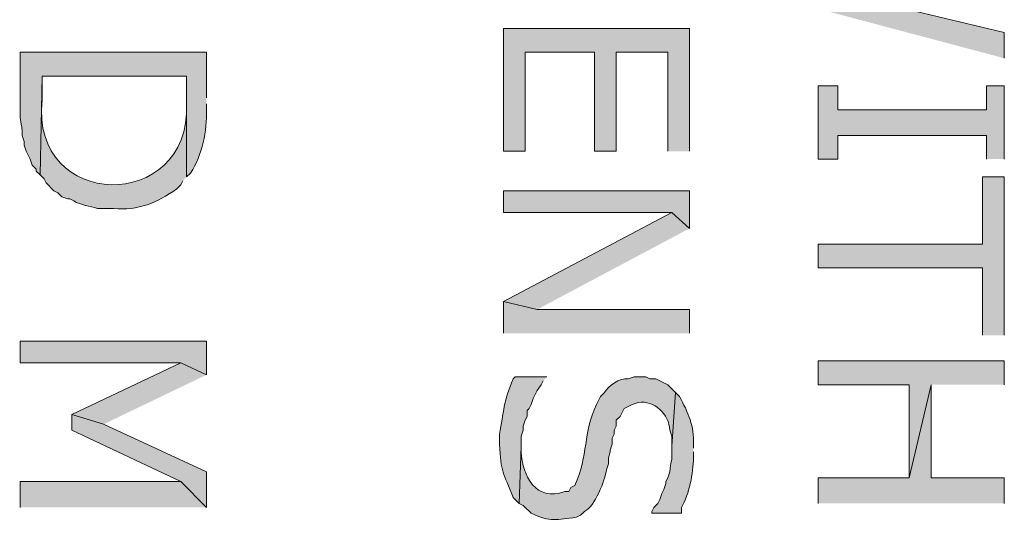
# Model space of a CAD drawing. Extents: x 17 to 595, y 17 to 775.
# Drawn here: x 127 to 157, y 330 to 346 of the extents above; entities that cross this region are included whole.
import ezdxf

# ---------------------------------------------------------------- set-up
doc = ezdxf.new("R2010")
doc.units = 0
doc.header["$MEASUREMENT"] = 0
doc.layers.add('Layer 1', color=7, linetype='Continuous', lineweight=0)

msp = doc.modelspace()

# ---------------------------------------------------------------- hatches: boundary and pattern name
at = {"layer": 'Layer 1', "true_color": 0x000000, "transparency": 33554687}
for points in [[(156.72, 344.52), (156.72, 345.3), (151.98, 346.44), (151.08, 346.86), (151.08, 346.02)], [(147.18, 341.7), (147.18, 345.42), (141.54, 345.42), (141.54, 341.7), (142.2, 341.7), (142.2, 344.7), (144.3, 344.7), (144.3, 341.7), (144.96, 341.7), (144.96, 344.7), (146.52, 344.7), (146.52, 341.7)], [(156.72, 341.46), (156.72, 343.68), (156.18, 343.68), (156.18, 342.96), (151.68, 342.96), (151.68, 343.68), (151.08, 343.68), (151.08, 341.46), (151.68, 341.46), (151.68, 342.18), (156.18, 342.18), (156.18, 341.46)], [(156.72, 336.12), (156.72, 340.92), (156.06, 340.92), (156.06, 338.88), (151.08, 338.88), (151.08, 338.16), (156.06, 338.16), (156.06, 336.12)], [(147.18, 339.36), (147.18, 340.5), (141.54, 340.5), (141.54, 339.84), (146.64, 339.84)], [(147.18, 339.36), (146.64, 339.84), (141.54, 337.14), (142.56, 336.9)], [(147.18, 336.18), (147.18, 336.9), (142.56, 336.9), (141.54, 337.14), (141.54, 336.18)], [(132.54, 334.92), (132.54, 335.94), (126.9, 335.94), (126.9, 335.28), (131.76, 335.28)], [(132.54, 334.92), (131.76, 335.28), (128.46, 333.72), (129.42, 333.42)], [(156.72, 334.62), (156.72, 335.34), (151.08, 335.34), (151.08, 334.62), (153.84, 334.62), (153.84, 331.8), (154.5, 334.62)], [(156.72, 331.02), (156.72, 331.8), (154.5, 331.8), (154.5, 334.62), (153.84, 331.8), (151.08, 331.8), (151.08, 331.02)], [(132.54, 330.9), (132.54, 331.98), (129.42, 333.42), (128.46, 333.72), (128.46, 333.24), (131.76, 331.68)], [(132.54, 330.9), (131.76, 331.68), (126.9, 331.68), (126.9, 330.9)]]:
    msp.add_hatch(color=18, dxfattribs=at).paths.add_polyline_path(points)
h = msp.add_hatch(color=18, dxfattribs=at)
edge = h.paths.add_edge_path()
edge.add_spline(control_points=[(132.54, 343.32), (132.54, 343.32), (132.54, 344.7), (132.54, 344.7), (132.54, 344.7), (126.9, 344.7), (126.9, 344.7), (126.9, 344.7), (126.9, 343.08), (126.9, 343.08), (126.881, 342.591), (126.908, 342.703), (126.96, 342.3), (126.96, 342.3), (126.96, 342.18), (126.96, 342.18), (126.96, 342.18), (127.02, 342), (127.02, 342), (127.02, 342), (127.02, 341.88), (127.02, 341.88), (127.02, 341.88), (127.08, 341.7), (127.08, 341.7), (127.08, 341.7), (127.2, 341.46), (127.2, 341.46), (127.2, 341.46), (127.26, 341.28), (127.26, 341.28), (127.26, 341.28), (127.38, 341.16), (127.38, 341.16), (127.38, 341.16), (127.38, 341.1), (127.38, 341.1), (127.38, 341.1), (127.5, 340.98), (127.5, 340.98), (127.5, 340.98), (127.56, 343.98), (127.56, 343.98), (127.56, 343.98), (131.94, 343.98), (131.94, 343.98), (131.94, 343.98), (131.94, 340.92), (131.94, 340.92), (131.94, 340.92), (132.06, 341.04), (132.06, 341.04), (132.411, 341.581), (132.564, 342.322), (132.54, 342.96), (132.54, 342.96), (132.54, 343.14), (132.54, 343.14)], knot_values=[0, 0, 0, 0, 1, 1, 1, 2, 2, 2, 3, 3, 3, 4, 4, 4, 5, 5, 5, 6, 6, 6, 7, 7, 7, 8, 8, 8, 9, 9, 9, 10, 10, 10, 11, 11, 11, 12, 12, 12, 13, 13, 13, 14, 14, 14, 15, 15, 15, 16, 16, 16, 17, 17, 17, 18, 18, 18, 19, 19, 19, 19], degree=3, periodic=0)
edge.add_line((132.54, 343.14), (132.54, 343.32))
h = msp.add_hatch(color=18, dxfattribs=at)
edge = h.paths.add_edge_path()
edge.add_spline(control_points=[(131.94, 340.92), (131.94, 340.92), (131.94, 343.26), (131.94, 343.26), (131.94, 343.26), (131.94, 343.14), (131.94, 343.14), (132.061, 339.801), (127.195, 339.896), (127.56, 343.26), (127.56, 343.26), (127.56, 343.98), (127.56, 343.98), (127.56, 343.98), (127.5, 340.98), (127.5, 340.98), (127.5, 340.98), (127.62, 340.86), (127.62, 340.86), (127.62, 340.86), (127.68, 340.74), (127.68, 340.74), (127.68, 340.74), (127.92, 340.5), (127.92, 340.5), (127.92, 340.5), (128.04, 340.44), (128.04, 340.44), (128.04, 340.44), (128.16, 340.32), (128.16, 340.32), (128.16, 340.32), (128.34, 340.26), (128.34, 340.26), (128.34, 340.26), (128.4, 340.26), (128.4, 340.26), (128.4, 340.26), (128.52, 340.2), (128.52, 340.2), (128.745, 340.048), (129.007, 340.052), (129.24, 339.96), (129.24, 339.96), (129.72, 339.96), (129.72, 339.96), (130.482, 339.896), (131.037, 340.139), (131.64, 340.56), (131.64, 340.56), (131.76, 340.68), (131.76, 340.68), (131.76, 340.68), (131.82, 340.8), (131.82, 340.8)], knot_values=[0, 0, 0, 0, 1, 1, 1, 2, 2, 2, 3, 3, 3, 4, 4, 4, 5, 5, 5, 6, 6, 6, 7, 7, 7, 8, 8, 8, 9, 9, 9, 10, 10, 10, 11, 11, 11, 12, 12, 12, 13, 13, 13, 14, 14, 14, 15, 15, 15, 16, 16, 16, 17, 17, 17, 18, 18, 18, 18], degree=3, periodic=0)
edge.add_line((131.82, 340.8), (131.94, 340.92))
h = msp.add_hatch(color=18, dxfattribs=at)
edge = h.paths.add_edge_path()
edge.add_spline(control_points=[(142.86, 334.86), (142.86, 334.86), (141.9, 334.86), (141.9, 334.86), (141.9, 334.86), (141.84, 334.8), (141.84, 334.8), (141.535, 334.128), (141.557, 333.788), (141.42, 333.12), (141.42, 333.12), (141.42, 332.82), (141.42, 332.82), (141.464, 331.957), (141.536, 331.957), (141.84, 331.2), (141.84, 331.2), (142.02, 331.02), (142.02, 331.02), (142.02, 331.02), (142.08, 332.76), (142.08, 332.76), (142.08, 332.76), (142.08, 333.06), (142.08, 333.06), (142.08, 333.06), (142.14, 333.24), (142.14, 333.24), (142.14, 333.24), (142.14, 333.36), (142.14, 333.36), (142.14, 333.36), (142.2, 333.54), (142.2, 333.54), (142.2, 333.54), (142.26, 333.66), (142.26, 333.66), (142.26, 333.66), (142.26, 333.84), (142.26, 333.84), (142.26, 333.84), (142.32, 333.9), (142.32, 333.9), (142.32, 333.9), (142.38, 334.02), (142.38, 334.02), (142.38, 334.02), (142.44, 334.2), (142.44, 334.2), (142.44, 334.2), (142.5, 334.32), (142.5, 334.32), (142.5, 334.32), (142.56, 334.44), (142.56, 334.44), (142.56, 334.44), (142.68, 334.62), (142.68, 334.62), (142.68, 334.62), (142.74, 334.74), (142.74, 334.74)], knot_values=[0, 0, 0, 0, 1, 1, 1, 2, 2, 2, 3, 3, 3, 4, 4, 4, 5, 5, 5, 6, 6, 6, 7, 7, 7, 8, 8, 8, 9, 9, 9, 10, 10, 10, 11, 11, 11, 12, 12, 12, 13, 13, 13, 14, 14, 14, 15, 15, 15, 16, 16, 16, 17, 17, 17, 18, 18, 18, 19, 19, 19, 20, 20, 20, 20], degree=3, periodic=0)
edge.add_line((142.74, 334.74), (142.86, 334.86))
h = msp.add_hatch(color=18, dxfattribs=at)
edge = h.paths.add_edge_path()
edge.add_spline(control_points=[(146.76, 334.38), (146.76, 334.38), (146.52, 334.62), (146.52, 334.62), (146.52, 334.62), (146.16, 334.8), (146.16, 334.8), (146.16, 334.8), (145.98, 334.8), (145.98, 334.8), (145.98, 334.8), (145.86, 334.86), (145.86, 334.86), (145.86, 334.86), (145.5, 334.86), (145.5, 334.86), (145.5, 334.86), (145.32, 334.8), (145.32, 334.8), (145.076, 334.838), (144.702, 334.578), (144.6, 334.38), (144.6, 334.38), (144.48, 334.26), (144.48, 334.26), (144.48, 334.26), (144.42, 334.14), (144.42, 334.14), (144.42, 334.14), (144.36, 334.02), (144.36, 334.02), (143.934, 333.142), (144.137, 332.494), (143.7, 331.56), (143.7, 331.56), (143.58, 331.5), (143.58, 331.5), (143.58, 331.5), (143.52, 331.38), (143.52, 331.38), (143.52, 331.38), (143.4, 331.38), (143.4, 331.38), (142.518, 331.052), (142.124, 331.857), (142.08, 332.58), (142.08, 332.58), (142.08, 332.76), (142.08, 332.76), (142.08, 332.76), (142.02, 331.02), (142.02, 331.02), (142.02, 331.02), (142.14, 330.96), (142.14, 330.96), (142.14, 330.96), (142.38, 330.72), (142.38, 330.72), (142.981, 330.447), (143.139, 330.528), (143.76, 330.6), (143.76, 330.6), (143.88, 330.66), (143.88, 330.66), (143.88, 330.66), (144, 330.78), (144, 330.78), (144.301, 330.907), (144.632, 331.734), (144.66, 332.04), (144.66, 332.04), (144.72, 332.22), (144.72, 332.22), (144.72, 332.22), (144.72, 332.4), (144.72, 332.4), (144.72, 332.4), (144.78, 332.58), (144.78, 332.58), (144.78, 332.58), (144.78, 332.64), (144.78, 332.64), (144.78, 332.64), (144.84, 332.82), (144.84, 332.82), (144.84, 332.82), (144.84, 333), (144.84, 333), (144.84, 333), (144.9, 333.12), (144.9, 333.12), (144.9, 333.12), (144.9, 333.24), (144.9, 333.24), (144.9, 333.24), (144.96, 333.36), (144.96, 333.36), (144.96, 333.36), (144.96, 333.54), (144.96, 333.54), (144.96, 333.54), (145.08, 333.66), (145.08, 333.66), (145.08, 333.66), (145.2, 333.9), (145.2, 333.9), (145.2, 333.9), (145.44, 334.02), (145.44, 334.02), (145.44, 334.02), (145.62, 334.08), (145.62, 334.08), (146.114, 334.163), (146.566, 333.725), (146.58, 333.24), (146.58, 333.24), (146.64, 333.06), (146.64, 333.06), (146.64, 333.06), (146.64, 332.76), (146.64, 332.76)], knot_values=[0, 0, 0, 0, 1, 1, 1, 2, 2, 2, 3, 3, 3, 4, 4, 4, 5, 5, 5, 6, 6, 6, 7, 7, 7, 8, 8, 8, 9, 9, 9, 10, 10, 10, 11, 11, 11, 12, 12, 12, 13, 13, 13, 14, 14, 14, 15, 15, 15, 16, 16, 16, 17, 17, 17, 18, 18, 18, 19, 19, 19, 20, 20, 20, 21, 21, 21, 22, 22, 22, 23, 23, 23, 24, 24, 24, 25, 25, 25, 26, 26, 26, 27, 27, 27, 28, 28, 28, 29, 29, 29, 30, 30, 30, 31, 31, 31, 32, 32, 32, 33, 33, 33, 34, 34, 34, 35, 35, 35, 36, 36, 36, 37, 37, 37, 38, 38, 38, 39, 39, 39, 40, 40, 40, 40], degree=3, periodic=0)
edge.add_line((146.64, 332.76), (146.76, 334.38))
h = msp.add_hatch(color=18, dxfattribs=at)
edge = h.paths.add_edge_path()
edge.add_spline(control_points=[(147.3, 332.7), (147.3, 332.7), (147.3, 332.82), (147.3, 332.82), (147.336, 333.338), (147.125, 333.806), (146.88, 334.26), (146.88, 334.26), (146.76, 334.38), (146.76, 334.38), (146.76, 334.38), (146.64, 332.76), (146.64, 332.76), (146.64, 332.76), (146.64, 332.7), (146.64, 332.7), (146.672, 332.215), (146.599, 332.32), (146.58, 331.98), (146.58, 331.98), (146.52, 331.8), (146.52, 331.8), (146.52, 331.8), (146.46, 331.68), (146.46, 331.68), (146.46, 331.68), (146.46, 331.62), (146.46, 331.62), (146.46, 331.62), (146.4, 331.44), (146.4, 331.44), (146.4, 331.44), (146.34, 331.32), (146.34, 331.32), (146.34, 331.32), (146.28, 331.14), (146.28, 331.14), (146.28, 331.14), (146.22, 331.02), (146.22, 331.02), (146.22, 331.02), (146.1, 330.9), (146.1, 330.9), (146.1, 330.9), (146.04, 330.78), (146.04, 330.78), (146.04, 330.78), (146.04, 330.72), (146.04, 330.72), (146.04, 330.72), (146.94, 330.72), (146.94, 330.72), (146.94, 330.72), (146.94, 330.9), (146.94, 330.9), (147.172, 331.293), (147.293, 331.949), (147.3, 332.4), (147.3, 332.4), (147.3, 332.58), (147.3, 332.58)], knot_values=[0, 0, 0, 0, 1, 1, 1, 2, 2, 2, 3, 3, 3, 4, 4, 4, 5, 5, 5, 6, 6, 6, 7, 7, 7, 8, 8, 8, 9, 9, 9, 10, 10, 10, 11, 11, 11, 12, 12, 12, 13, 13, 13, 14, 14, 14, 15, 15, 15, 16, 16, 16, 17, 17, 17, 18, 18, 18, 19, 19, 19, 20, 20, 20, 20], degree=3, periodic=0)
edge.add_line((147.3, 332.58), (147.3, 332.7))

# ---------------------------------------------------------------- linework, layer by layer
at = {"layer": 'Layer 1'}
for points in [[(156.72, 344.52), (156.72, 345.3), (151.98, 346.44), (151.08, 346.86), (151.08, 346.02)], [(147.18, 341.7), (147.18, 345.42), (141.54, 345.42), (141.54, 341.7), (142.2, 341.7), (142.2, 344.7), (144.3, 344.7), (144.3, 341.7), (144.96, 341.7), (144.96, 344.7), (146.52, 344.7), (146.52, 341.7)], [(156.72, 341.46), (156.72, 343.68), (156.18, 343.68), (156.18, 342.96), (151.68, 342.96), (151.68, 343.68), (151.08, 343.68), (151.08, 341.46), (151.68, 341.46), (151.68, 342.18), (156.18, 342.18), (156.18, 341.46)], [(156.72, 336.12), (156.72, 340.92), (156.06, 340.92), (156.06, 338.88), (151.08, 338.88), (151.08, 338.16), (156.06, 338.16), (156.06, 336.12)], [(147.18, 339.36), (147.18, 340.5), (141.54, 340.5), (141.54, 339.84), (146.64, 339.84)], [(147.18, 339.36), (146.64, 339.84), (141.54, 337.14), (142.56, 336.9)], [(147.18, 336.18), (147.18, 336.9), (142.56, 336.9), (141.54, 337.14), (141.54, 336.18)], [(132.54, 334.92), (132.54, 335.94), (126.9, 335.94), (126.9, 335.28), (131.76, 335.28)], [(132.54, 334.92), (131.76, 335.28), (128.46, 333.72), (129.42, 333.42)], [(156.72, 334.62), (156.72, 335.34), (151.08, 335.34), (151.08, 334.62), (153.84, 334.62), (153.84, 331.8), (154.5, 334.62)], [(156.72, 331.02), (156.72, 331.8), (154.5, 331.8), (154.5, 334.62), (153.84, 331.8), (151.08, 331.8), (151.08, 331.02)], [(132.54, 330.9), (132.54, 331.98), (129.42, 333.42), (128.46, 333.72), (128.46, 333.24), (131.76, 331.68)], [(132.54, 330.9), (131.76, 331.68), (126.9, 331.68), (126.9, 330.9)]]:
    msp.add_lwpolyline(points, dxfattribs=at)
for points, knots in [([(132.54, 343.32), (132.54, 343.32), (132.54, 344.7), (132.54, 344.7), (132.54, 344.7), (126.9, 344.7), (126.9, 344.7), (126.9, 344.7), (126.9, 343.08), (126.9, 343.08), (126.881, 342.591), (126.908, 342.703), (126.96, 342.3), (126.96, 342.3), (126.96, 342.18), (126.96, 342.18), (126.96, 342.18), (127.02, 342), (127.02, 342), (127.02, 342), (127.02, 341.88), (127.02, 341.88), (127.02, 341.88), (127.08, 341.7), (127.08, 341.7), (127.08, 341.7), (127.2, 341.46), (127.2, 341.46), (127.2, 341.46), (127.26, 341.28), (127.26, 341.28), (127.26, 341.28), (127.38, 341.16), (127.38, 341.16), (127.38, 341.16), (127.38, 341.1), (127.38, 341.1), (127.38, 341.1), (127.5, 340.98), (127.5, 340.98), (127.5, 340.98), (127.56, 343.98), (127.56, 343.98), (127.56, 343.98), (131.94, 343.98), (131.94, 343.98), (131.94, 343.98), (131.94, 340.92), (131.94, 340.92), (131.94, 340.92), (132.06, 341.04), (132.06, 341.04), (132.411, 341.581), (132.564, 342.322), (132.54, 342.96), (132.54, 342.96), (132.54, 343.14), (132.54, 343.14)], [0, 0, 0, 0, 1, 1, 1, 2, 2, 2, 3, 3, 3, 4, 4, 4, 5, 5, 5, 6, 6, 6, 7, 7, 7, 8, 8, 8, 9, 9, 9, 10, 10, 10, 11, 11, 11, 12, 12, 12, 13, 13, 13, 14, 14, 14, 15, 15, 15, 16, 16, 16, 17, 17, 17, 18, 18, 18, 19, 19, 19, 19]), ([(131.94, 340.92), (131.94, 340.92), (131.94, 343.26), (131.94, 343.26), (131.94, 343.26), (131.94, 343.14), (131.94, 343.14), (132.061, 339.801), (127.195, 339.896), (127.56, 343.26), (127.56, 343.26), (127.56, 343.98), (127.56, 343.98), (127.56, 343.98), (127.5, 340.98), (127.5, 340.98), (127.5, 340.98), (127.62, 340.86), (127.62, 340.86), (127.62, 340.86), (127.68, 340.74), (127.68, 340.74), (127.68, 340.74), (127.92, 340.5), (127.92, 340.5), (127.92, 340.5), (128.04, 340.44), (128.04, 340.44), (128.04, 340.44), (128.16, 340.32), (128.16, 340.32), (128.16, 340.32), (128.34, 340.26), (128.34, 340.26), (128.34, 340.26), (128.4, 340.26), (128.4, 340.26), (128.4, 340.26), (128.52, 340.2), (128.52, 340.2), (128.745, 340.048), (129.007, 340.052), (129.24, 339.96), (129.24, 339.96), (129.72, 339.96), (129.72, 339.96), (130.482, 339.896), (131.037, 340.139), (131.64, 340.56), (131.64, 340.56), (131.76, 340.68), (131.76, 340.68), (131.76, 340.68), (131.82, 340.8), (131.82, 340.8)], [0, 0, 0, 0, 1, 1, 1, 2, 2, 2, 3, 3, 3, 4, 4, 4, 5, 5, 5, 6, 6, 6, 7, 7, 7, 8, 8, 8, 9, 9, 9, 10, 10, 10, 11, 11, 11, 12, 12, 12, 13, 13, 13, 14, 14, 14, 15, 15, 15, 16, 16, 16, 17, 17, 17, 18, 18, 18, 18]), ([(142.86, 334.86), (142.86, 334.86), (141.9, 334.86), (141.9, 334.86), (141.9, 334.86), (141.84, 334.8), (141.84, 334.8), (141.535, 334.128), (141.557, 333.788), (141.42, 333.12), (141.42, 333.12), (141.42, 332.82), (141.42, 332.82), (141.464, 331.957), (141.536, 331.957), (141.84, 331.2), (141.84, 331.2), (142.02, 331.02), (142.02, 331.02), (142.02, 331.02), (142.08, 332.76), (142.08, 332.76), (142.08, 332.76), (142.08, 333.06), (142.08, 333.06), (142.08, 333.06), (142.14, 333.24), (142.14, 333.24), (142.14, 333.24), (142.14, 333.36), (142.14, 333.36), (142.14, 333.36), (142.2, 333.54), (142.2, 333.54), (142.2, 333.54), (142.26, 333.66), (142.26, 333.66), (142.26, 333.66), (142.26, 333.84), (142.26, 333.84), (142.26, 333.84), (142.32, 333.9), (142.32, 333.9), (142.32, 333.9), (142.38, 334.02), (142.38, 334.02), (142.38, 334.02), (142.44, 334.2), (142.44, 334.2), (142.44, 334.2), (142.5, 334.32), (142.5, 334.32), (142.5, 334.32), (142.56, 334.44), (142.56, 334.44), (142.56, 334.44), (142.68, 334.62), (142.68, 334.62), (142.68, 334.62), (142.74, 334.74), (142.74, 334.74)], [0, 0, 0, 0, 1, 1, 1, 2, 2, 2, 3, 3, 3, 4, 4, 4, 5, 5, 5, 6, 6, 6, 7, 7, 7, 8, 8, 8, 9, 9, 9, 10, 10, 10, 11, 11, 11, 12, 12, 12, 13, 13, 13, 14, 14, 14, 15, 15, 15, 16, 16, 16, 17, 17, 17, 18, 18, 18, 19, 19, 19, 20, 20, 20, 20]), ([(146.76, 334.38), (146.76, 334.38), (146.52, 334.62), (146.52, 334.62), (146.52, 334.62), (146.16, 334.8), (146.16, 334.8), (146.16, 334.8), (145.98, 334.8), (145.98, 334.8), (145.98, 334.8), (145.86, 334.86), (145.86, 334.86), (145.86, 334.86), (145.5, 334.86), (145.5, 334.86), (145.5, 334.86), (145.32, 334.8), (145.32, 334.8), (145.076, 334.838), (144.702, 334.578), (144.6, 334.38), (144.6, 334.38), (144.48, 334.26), (144.48, 334.26), (144.48, 334.26), (144.42, 334.14), (144.42, 334.14), (144.42, 334.14), (144.36, 334.02), (144.36, 334.02), (143.934, 333.142), (144.137, 332.494), (143.7, 331.56), (143.7, 331.56), (143.58, 331.5), (143.58, 331.5), (143.58, 331.5), (143.52, 331.38), (143.52, 331.38), (143.52, 331.38), (143.4, 331.38), (143.4, 331.38), (142.518, 331.052), (142.124, 331.857), (142.08, 332.58), (142.08, 332.58), (142.08, 332.76), (142.08, 332.76), (142.08, 332.76), (142.02, 331.02), (142.02, 331.02), (142.02, 331.02), (142.14, 330.96), (142.14, 330.96), (142.14, 330.96), (142.38, 330.72), (142.38, 330.72), (142.981, 330.447), (143.139, 330.528), (143.76, 330.6), (143.76, 330.6), (143.88, 330.66), (143.88, 330.66), (143.88, 330.66), (144, 330.78), (144, 330.78), (144.301, 330.907), (144.632, 331.734), (144.66, 332.04), (144.66, 332.04), (144.72, 332.22), (144.72, 332.22), (144.72, 332.22), (144.72, 332.4), (144.72, 332.4), (144.72, 332.4), (144.78, 332.58), (144.78, 332.58), (144.78, 332.58), (144.78, 332.64), (144.78, 332.64), (144.78, 332.64), (144.84, 332.82), (144.84, 332.82), (144.84, 332.82), (144.84, 333), (144.84, 333), (144.84, 333), (144.9, 333.12), (144.9, 333.12), (144.9, 333.12), (144.9, 333.24), (144.9, 333.24), (144.9, 333.24), (144.96, 333.36), (144.96, 333.36), (144.96, 333.36), (144.96, 333.54), (144.96, 333.54), (144.96, 333.54), (145.08, 333.66), (145.08, 333.66), (145.08, 333.66), (145.2, 333.9), (145.2, 333.9), (145.2, 333.9), (145.44, 334.02), (145.44, 334.02), (145.44, 334.02), (145.62, 334.08), (145.62, 334.08), (146.114, 334.163), (146.566, 333.725), (146.58, 333.24), (146.58, 333.24), (146.64, 333.06), (146.64, 333.06), (146.64, 333.06), (146.64, 332.76), (146.64, 332.76)], [0, 0, 0, 0, 1, 1, 1, 2, 2, 2, 3, 3, 3, 4, 4, 4, 5, 5, 5, 6, 6, 6, 7, 7, 7, 8, 8, 8, 9, 9, 9, 10, 10, 10, 11, 11, 11, 12, 12, 12, 13, 13, 13, 14, 14, 14, 15, 15, 15, 16, 16, 16, 17, 17, 17, 18, 18, 18, 19, 19, 19, 20, 20, 20, 21, 21, 21, 22, 22, 22, 23, 23, 23, 24, 24, 24, 25, 25, 25, 26, 26, 26, 27, 27, 27, 28, 28, 28, 29, 29, 29, 30, 30, 30, 31, 31, 31, 32, 32, 32, 33, 33, 33, 34, 34, 34, 35, 35, 35, 36, 36, 36, 37, 37, 37, 38, 38, 38, 39, 39, 39, 40, 40, 40, 40]), ([(147.3, 332.7), (147.3, 332.7), (147.3, 332.82), (147.3, 332.82), (147.336, 333.338), (147.125, 333.806), (146.88, 334.26), (146.88, 334.26), (146.76, 334.38), (146.76, 334.38), (146.76, 334.38), (146.64, 332.76), (146.64, 332.76), (146.64, 332.76), (146.64, 332.7), (146.64, 332.7), (146.672, 332.215), (146.599, 332.32), (146.58, 331.98), (146.58, 331.98), (146.52, 331.8), (146.52, 331.8), (146.52, 331.8), (146.46, 331.68), (146.46, 331.68), (146.46, 331.68), (146.46, 331.62), (146.46, 331.62), (146.46, 331.62), (146.4, 331.44), (146.4, 331.44), (146.4, 331.44), (146.34, 331.32), (146.34, 331.32), (146.34, 331.32), (146.28, 331.14), (146.28, 331.14), (146.28, 331.14), (146.22, 331.02), (146.22, 331.02), (146.22, 331.02), (146.1, 330.9), (146.1, 330.9), (146.1, 330.9), (146.04, 330.78), (146.04, 330.78), (146.04, 330.78), (146.04, 330.72), (146.04, 330.72), (146.04, 330.72), (146.94, 330.72), (146.94, 330.72), (146.94, 330.72), (146.94, 330.9), (146.94, 330.9), (147.172, 331.293), (147.293, 331.949), (147.3, 332.4), (147.3, 332.4), (147.3, 332.58), (147.3, 332.58)], [0, 0, 0, 0, 1, 1, 1, 2, 2, 2, 3, 3, 3, 4, 4, 4, 5, 5, 5, 6, 6, 6, 7, 7, 7, 8, 8, 8, 9, 9, 9, 10, 10, 10, 11, 11, 11, 12, 12, 12, 13, 13, 13, 14, 14, 14, 15, 15, 15, 16, 16, 16, 17, 17, 17, 18, 18, 18, 19, 19, 19, 20, 20, 20, 20])]:
    msp.add_open_spline(points, degree=3, knots=knots, dxfattribs=at)

doc.saveas('drawing.dxf')
